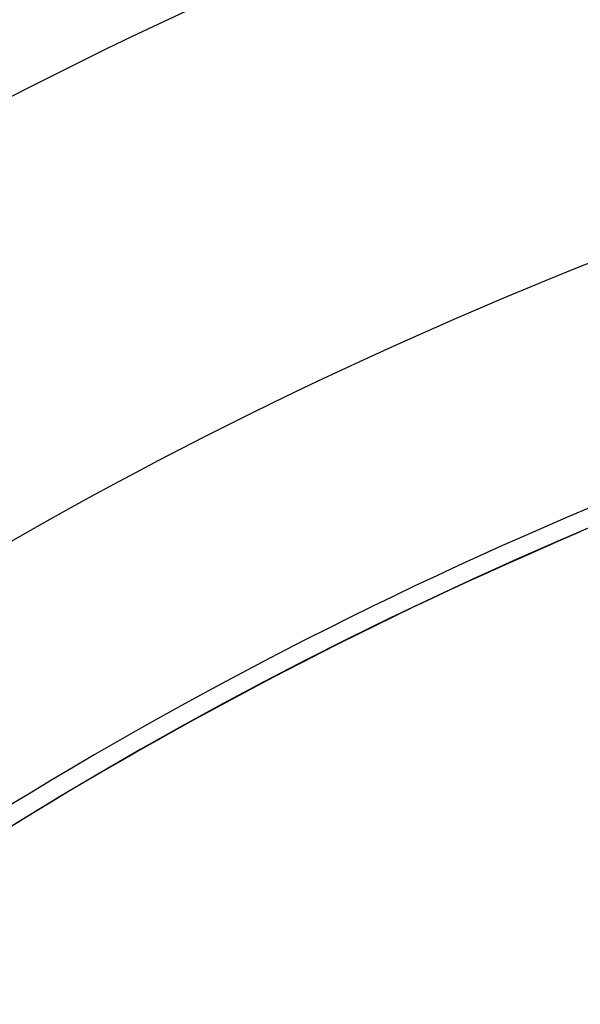
# Model space of a CAD drawing. Units: millimetres. Extents: x 50 to 672, y -337 to 170.
# Drawn here: x 604 to 609, y -33 to -26 of the extents above; entities that cross this region are included whole.
import ezdxf

# ---------------------------------------------------------------- set-up
doc = ezdxf.new("R2010")
doc.units = ezdxf.units.MM
doc.linetypes.add('DASHED', pattern=[9.652, 8.128, -1.524])
doc.layers.add('nevidi', color=4, linetype='DASHED')

msp = doc.modelspace()

# ---------------------------------------------------------------- linework, layer by layer
at = {"color": 2}
for radius, start, end in [(45, 14.14186, 165.85814), (41, 49.56665, 130.43335), (34, 50.15224, 129.84776), (30, 0, 180), (34.0045, 120.8963, 120.9317), (28.5, 38.38048, 141.61952)]:
    msp.add_arc((622.0024, -60.9011), radius, start, end, dxfattribs=at)
at = {"layer": 'nevidi', "color": 7, "linetype": 'Continuous'}
for radius, start, end in [(40.8511, 100.33989, 122.06047), (39.0522, 100.33989, 122.06047), (35.9478, 101.21227, 121.81526), (34.1489, 101.21227, 121.81526), (34.0015, 113.06266, 121.81526), (29.5, 38.38048, 141.61952)]:
    msp.add_arc((622.0024, -60.9011), radius, start, end, dxfattribs=at)

doc.saveas('drawing.dxf')
